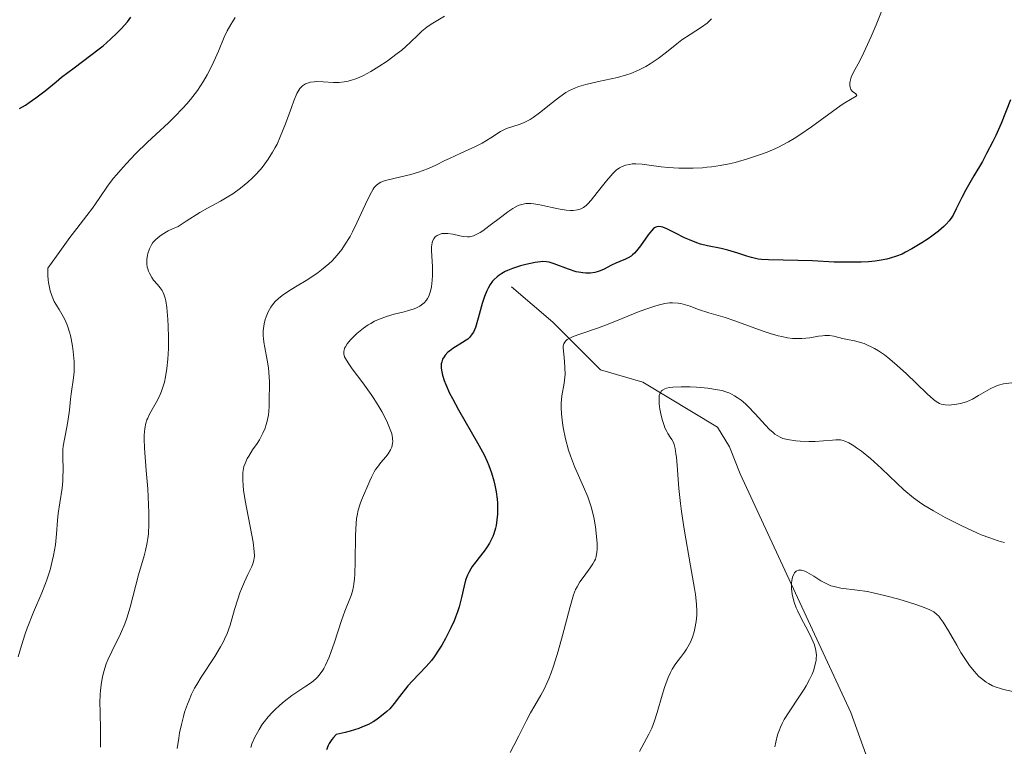
# Model space of a CAD drawing. Units: metres. Extents: x 636127 to 639619, y 4658035 to 4660346.
# Drawn here: x 637556 to 637662, y 4658251 to 4658329 of the extents above; entities that cross this region are included whole.
import ezdxf

# ---------------------------------------------------------------- set-up
doc = ezdxf.new("R2010")
doc.units = ezdxf.units.M
doc.header["$MEASUREMENT"] = 0
for name, color, linetype, lineweight in [('Corriente natural lineal', 142, 'Continuous', 13), ('Curva de nivel maestra', 36, 'Continuous', 30), ('Curva de nivel normal', 36, 'Continuous', 0)]:
    doc.layers.add(name, color=color, linetype=linetype, lineweight=lineweight)

# ---------------------------------------------------------------- blocks, each defined once
blk = doc.blocks.new('*U163')
at = {"layer": 'Curva de nivel normal', "color": 36, "linetype": 'Continuous', "lineweight": 0}
blk.add_polyline3d([(637622.96, 4658250.09, 565), (637623.98, 4658251.94, 565), (637624.29, 4658252.61, 565), (637624.44, 4658252.98, 565), (637624.59, 4658253.38, 565), (637624.87, 4658254.27, 565), (637625.41, 4658256.13, 565), (637625.67, 4658256.98, 565), (637625.79, 4658257.36, 565), (637626.05, 4658258.02, 565), (637626.31, 4658258.58, 565), (637626.49, 4658258.92, 565), (637626.88, 4658259.53, 565), (637627.37, 4658260.18, 565), (637627.82, 4658260.77, 565), (637628.03, 4658261.08, 565), (637628.32, 4658261.57, 565), (637628.45, 4658261.83, 565), (637628.67, 4658262.37, 565), (637628.84, 4658262.93, 565), (637628.93, 4658263.3, 565), (637629.07, 4658264.03, 565), (637629.14, 4658264.74, 565), (637629.14, 4658265.15, 565), (637629.1, 4658265.91, 565), (637628.97, 4658266.93, 565), (637628.87, 4658267.57, 565), (637628.45, 4658270.03, 565), (637627.77, 4658273.94, 565), (637627.48, 4658275.84, 565), (637627.37, 4658276.72, 565), (637627.2, 4658278.3, 565), (637627, 4658280.79, 565), (637626.93, 4658281.69, 565), (637626.89, 4658282.05, 565), (637626.8, 4658282.62, 565), (637626.7, 4658283.03, 565), (637626.62, 4658283.24, 565), (637626.43, 4658283.59, 565), (637626.26, 4658283.84, 565), (637626.02, 4658284.22, 565), (637625.89, 4658284.44, 565), (637625.7, 4658284.84, 565), (637625.61, 4658285.07, 565), (637625.44, 4658285.6, 565), (637625.33, 4658286, 565), (637625.17, 4658286.82, 565), (637625.09, 4658287.41, 565), (637625.07, 4658287.68, 565), (637625.07, 4658288.12, 565), (637625.1, 4658288.31, 565), (637625.18, 4658288.56, 565), (637625.33, 4658288.78, 565), (637625.43, 4658288.87, 565), (637625.7, 4658289.02, 565), (637625.88, 4658289.08, 565), (637626.18, 4658289.16, 565), (637626.55, 4658289.2, 565), (637627.43, 4658289.24, 565), (637628.42, 4658289.22, 565), (637629.09, 4658289.18, 565), (637630.31, 4658289.07, 565), (637631.34, 4658288.92, 565), (637631.85, 4658288.82, 565), (637632.14, 4658288.73, 565), (637632.66, 4658288.53, 565), (637633.19, 4658288.26, 565), (637633.46, 4658288.09, 565), (637633.89, 4658287.78, 565), (637634.36, 4658287.39, 565), (637634.6, 4658287.15, 565), (637635.4, 4658286.33, 565), (637636.46, 4658285.15, 565), (637636.94, 4658284.66, 565), (637637.31, 4658284.31, 565), (637637.49, 4658284.16, 565), (637637.74, 4658283.99, 565), (637638.14, 4658283.78, 565), (637638.36, 4658283.7, 565), (637638.85, 4658283.58, 565), (637639.77, 4658283.44, 565), (637640.23, 4658283.4, 565), (637641.17, 4658283.36, 565), (637641.84, 4658283.36, 565), (637642.73, 4658283.42, 565), (637643.68, 4658283.52, 565), (637644.06, 4658283.55, 565), (637644.39, 4658283.55, 565), (637644.55, 4658283.53, 565), (637644.84, 4658283.47, 565), (637645.03, 4658283.4, 565), (637645.46, 4658283.2, 565), (637645.98, 4658282.9, 565), (637646.29, 4658282.69, 565), (637646.82, 4658282.31, 565), (637647.78, 4658281.52, 565), (637648.94, 4658280.46, 565), (637650.6, 4658278.89, 565), (637651.37, 4658278.19, 565), (637652.39, 4658277.33, 565), (637653.04, 4658276.85, 565), (637653.5, 4658276.54, 565), (637654.54, 4658275.92, 565), (637655.81, 4658275.21, 565), (637656.51, 4658274.84, 565), (637657.6, 4658274.3, 565), (637659.18, 4658273.56, 565), (637659.67, 4658273.36, 565), (637660.58, 4658273.01, 565), (637661.38, 4658272.74, 565), (637661.86, 4658272.6, 565), (637662.16, 4658272.53, 565)], dxfattribs=at)
blk = doc.blocks.new('*U168')
at = {"layer": 'Curva de nivel normal', "color": 36, "linetype": 'Continuous', "lineweight": 0}
blk.add_polyline3d([(637630.71, 4658328.71, 585), (637630.22, 4658328.26, 585), (637629.64, 4658327.82, 585), (637628.42, 4658327.03, 585), (637627.53, 4658326.45, 585), (637626.97, 4658326.03, 585), (637625.87, 4658325.13, 585), (637624.99, 4658324.45, 585), (637624.12, 4658323.87, 585), (637623.65, 4658323.59, 585), (637622.88, 4658323.21, 585), (637622.03, 4658322.86, 585), (637621.57, 4658322.7, 585), (637620.6, 4658322.43, 585), (637618.58, 4658321.99, 585), (637617.21, 4658321.68, 585), (637616.45, 4658321.45, 585), (637616.1, 4658321.32, 585), (637615.47, 4658321.03, 585), (637615.07, 4658320.81, 585), (637614.8, 4658320.64, 585), (637614.26, 4658320.25, 585), (637613.62, 4658319.74, 585), (637612.25, 4658318.62, 585), (637611.57, 4658318.12, 585), (637611.23, 4658317.91, 585), (637611.01, 4658317.79, 585), (637610.58, 4658317.59, 585), (637610.16, 4658317.42, 585), (637609.37, 4658317.17, 585), (637608.81, 4658316.98, 585), (637608.54, 4658316.87, 585), (637608.03, 4658316.61, 585), (637606.99, 4658315.94, 585), (637606.08, 4658315.39, 585), (637605.36, 4658315.02, 585), (637603.77, 4658314.29, 585), (637602.58, 4658313.74, 585), (637602.07, 4658313.5, 585), (637601.11, 4658313.03, 585), (637600.39, 4658312.69, 585), (637599.64, 4658312.39, 585), (637599.24, 4658312.25, 585), (637598.41, 4658312.01, 585), (637596.73, 4658311.62, 585), (637595.68, 4658311.36, 585), (637595.21, 4658311.19, 585), (637595.01, 4658311.08, 585), (637594.74, 4658310.88, 585), (637594.49, 4658310.6, 585), (637594.36, 4658310.43, 585), (637594.18, 4658310.13, 585), (637593.76, 4658309.3, 585), (637592.63, 4658306.81, 585), (637592.15, 4658305.85, 585), (637591.89, 4658305.37, 585), (637591.31, 4658304.43, 585), (637591, 4658303.98, 585), (637590.51, 4658303.34, 585), (637589.98, 4658302.76, 585), (637589.61, 4658302.41, 585), (637588.84, 4658301.77, 585), (637588.46, 4658301.48, 585), (637587.68, 4658300.95, 585), (637587.17, 4658300.63, 585), (637586.21, 4658300.06, 585), (637585.56, 4658299.68, 585), (637584.76, 4658299.14, 585), (637584.42, 4658298.88, 585), (637584.22, 4658298.72, 585), (637583.86, 4658298.38, 585), (637583.57, 4658298.03, 585), (637583.39, 4658297.79, 585), (637583.1, 4658297.29, 585), (637582.87, 4658296.73, 585), (637582.78, 4658296.44, 585), (637582.66, 4658295.97, 585), (637582.59, 4658295.48, 585), (637582.57, 4658295.23, 585), (637582.57, 4658294.7, 585), (637582.58, 4658294.43, 585), (637582.63, 4658294.02, 585), (637582.73, 4658293.44, 585), (637583, 4658292.1, 585), (637583.13, 4658291.27, 585), (637583.17, 4658290.8, 585), (637583.23, 4658289.75, 585), (637583.23, 4658289.15, 585), (637583.19, 4658288.15, 585), (637583.21, 4658287.81, 585), (637583.21, 4658287.17, 585), (637583.17, 4658286.58, 585), (637583.13, 4658286.21, 585), (637583, 4658285.53, 585), (637582.86, 4658285.07, 585), (637582.76, 4658284.78, 585), (637582.54, 4658284.25, 585), (637582.17, 4658283.55, 585), (637581.91, 4658283.15, 585), (637581.43, 4658282.45, 585), (637581.01, 4658281.8, 585), (637580.85, 4658281.52, 585), (637580.61, 4658281, 585), (637580.5, 4658280.68, 585), (637580.45, 4658280.47, 585), (637580.38, 4658280.04, 585), (637580.36, 4658279.53, 585), (637580.36, 4658279.24, 585), (637580.4, 4658278.62, 585), (637580.45, 4658278.15, 585), (637580.63, 4658277.04, 585), (637581.48, 4658272.56, 585), (637581.61, 4658271.57, 585), (637581.62, 4658271.09, 585), (637581.6, 4658270.82, 585), (637581.57, 4658270.65, 585), (637581.48, 4658270.33, 585), (637581.33, 4658269.94, 585), (637580.91, 4658269.08, 585), (637580.55, 4658268.32, 585), (637580.23, 4658267.55, 585), (637580.07, 4658267.13, 585), (637579.83, 4658266.45, 585), (637579.48, 4658265.33, 585), (637579, 4658263.67, 585), (637578.68, 4658262.77, 585), (637578.41, 4658262.14, 585), (637578.25, 4658261.82, 585), (637577.99, 4658261.32, 585), (637577.36, 4658260.3, 585), (637575.9, 4658258.08, 585), (637575.42, 4658257.29, 585), (637575.19, 4658256.89, 585), (637574.88, 4658256.26, 585), (637574.6, 4658255.62, 585), (637574.43, 4658255.19, 585), (637574.13, 4658254.31, 585), (637574, 4658253.87, 585), (637573.78, 4658252.99, 585), (637573.59, 4658252.11, 585), (637573.49, 4658251.53, 585), (637573.33, 4658250.42, 585)], dxfattribs=at)
blk = doc.blocks.new('*U170')
at = {"layer": 'Curva de nivel normal', "color": 36, "linetype": 'Continuous', "lineweight": 0}
blk.add_polyline3d([(637565.09, 4658250.56, 590), (637565.1, 4658250.97, 590), (637565.1, 4658252.35, 590), (637565.04, 4658254.35, 590), (637565.03, 4658255.35, 590), (637565.06, 4658256.21, 590), (637565.09, 4658256.63, 590), (637565.15, 4658257.25, 590), (637565.31, 4658258.16, 590), (637565.55, 4658259.05, 590), (637565.71, 4658259.49, 590), (637565.89, 4658259.93, 590), (637566.3, 4658260.83, 590), (637567.25, 4658262.74, 590), (637567.7, 4658263.81, 590), (637567.91, 4658264.39, 590), (637568.28, 4658265.58, 590), (637569.18, 4658269.05, 590), (637569.79, 4658271.1, 590), (637569.93, 4658271.65, 590), (637570.11, 4658272.51, 590), (637570.18, 4658272.97, 590), (637570.23, 4658273.46, 590), (637570.28, 4658274.54, 590), (637570.29, 4658275.72, 590), (637570.26, 4658276.55, 590), (637570.16, 4658278.27, 590), (637570, 4658280.24, 590), (637569.81, 4658282.64, 590), (637569.77, 4658283.63, 590), (637569.78, 4658284.05, 590), (637569.84, 4658284.76, 590), (637569.96, 4658285.33, 590), (637570.07, 4658285.67, 590), (637570.16, 4658285.88, 590), (637570.36, 4658286.28, 590), (637571.22, 4658287.81, 590), (637571.5, 4658288.42, 590), (637571.64, 4658288.75, 590), (637571.85, 4658289.39, 590), (637571.95, 4658289.74, 590), (637572.07, 4658290.29, 590), (637572.23, 4658291.2, 590), (637572.33, 4658292.21, 590), (637572.36, 4658292.76, 590), (637572.38, 4658293.33, 590), (637572.39, 4658294.53, 590), (637572.36, 4658295.72, 590), (637572.32, 4658296.46, 590), (637572.2, 4658297.75, 590), (637572.1, 4658298.46, 590), (637572.04, 4658298.73, 590), (637571.9, 4658299.18, 590), (637571.78, 4658299.42, 590), (637571.7, 4658299.57, 590), (637571.49, 4658299.86, 590), (637571.2, 4658300.19, 590), (637570.79, 4658300.69, 590), (637570.59, 4658300.97, 590), (637570.34, 4658301.41, 590), (637570.24, 4658301.64, 590), (637570.16, 4658301.89, 590), (637570.12, 4658302.06, 590), (637570.08, 4658302.41, 590), (637570.08, 4658302.94, 590), (637570.13, 4658303.31, 590), (637570.19, 4658303.55, 590), (637570.34, 4658304.02, 590), (637570.48, 4658304.33, 590), (637570.57, 4658304.48, 590), (637570.72, 4658304.71, 590), (637571.03, 4658305.05, 590), (637571.45, 4658305.4, 590), (637571.72, 4658305.58, 590), (637572.36, 4658305.95, 590), (637572.75, 4658306.14, 590), (637573.43, 4658306.44, 590), (637574.29, 4658307.01, 590), (637575.76, 4658307.92, 590), (637576.59, 4658308.4, 590), (637577.98, 4658309.15, 590), (637578.88, 4658309.67, 590), (637579.31, 4658309.95, 590), (637580.14, 4658310.54, 590), (637580.91, 4658311.18, 590), (637581.39, 4658311.63, 590), (637581.69, 4658311.93, 590), (637582.26, 4658312.56, 590), (637582.56, 4658312.91, 590), (637583.09, 4658313.64, 590), (637583.57, 4658314.39, 590), (637583.86, 4658314.92, 590), (637584.05, 4658315.28, 590), (637584.4, 4658316.05, 590), (637584.95, 4658317.43, 590), (637585.59, 4658319.2, 590), (637585.86, 4658319.92, 590), (637586.19, 4658320.7, 590), (637586.38, 4658321.06, 590), (637586.51, 4658321.24, 590), (637586.79, 4658321.51, 590), (637587.12, 4658321.73, 590), (637587.31, 4658321.81, 590), (637587.64, 4658321.91, 590), (637588.03, 4658321.97, 590), (637588.24, 4658321.98, 590), (637588.99, 4658321.95, 590), (637590.13, 4658321.89, 590), (637590.72, 4658321.9, 590), (637591.26, 4658321.95, 590), (637591.53, 4658322, 590), (637591.95, 4658322.1, 590), (637592.61, 4658322.32, 590), (637593.33, 4658322.65, 590), (637593.72, 4658322.85, 590), (637594.13, 4658323.07, 590), (637594.99, 4658323.59, 590), (637595.86, 4658324.18, 590), (637596.96, 4658324.98, 590), (637597.45, 4658325.37, 590), (637598.36, 4658326.16, 590), (637599.24, 4658327.03, 590), (637599.6, 4658327.38, 590), (637600.14, 4658327.83, 590), (637600.59, 4658328.14, 590), (637602.02, 4658329, 590)], dxfattribs=at)
blk = doc.blocks.new('*U172')
at = {"layer": 'Curva de nivel normal', "color": 36, "linetype": 'Continuous', "lineweight": 0}
blk.add_polyline3d([(637609.07, 4658249.99, 570), (637609.49, 4658250.73, 570), (637610, 4658251.78, 570), (637610.82, 4658253.43, 570), (637611.27, 4658254.26, 570), (637611.74, 4658255.05, 570), (637612.39, 4658256.15, 570), (637612.73, 4658256.78, 570), (637613.07, 4658257.49, 570), (637613.24, 4658257.89, 570), (637613.49, 4658258.54, 570), (637613.74, 4658259.26, 570), (637614.24, 4658260.87, 570), (637614.7, 4658262.56, 570), (637615.48, 4658265.52, 570), (637615.89, 4658266.9, 570), (637616.11, 4658267.48, 570), (637616.26, 4658267.78, 570), (637616.58, 4658268.29, 570), (637617.04, 4658268.91, 570), (637617.69, 4658269.8, 570), (637617.96, 4658270.22, 570), (637618.15, 4658270.57, 570), (637618.23, 4658270.75, 570), (637618.32, 4658271.02, 570), (637618.4, 4658271.49, 570), (637618.42, 4658271.76, 570), (637618.42, 4658272.41, 570), (637618.32, 4658273.54, 570), (637618.24, 4658274.2, 570), (637618.05, 4658275.25, 570), (637617.77, 4658276.34, 570), (637617.6, 4658276.89, 570), (637617.41, 4658277.44, 570), (637616.97, 4658278.51, 570), (637616, 4658280.69, 570), (637615.56, 4658281.84, 570), (637615.36, 4658282.43, 570), (637615.02, 4658283.65, 570), (637614.77, 4658284.85, 570), (637614.69, 4658285.37, 570), (637614.58, 4658286.34, 570), (637614.55, 4658287.01, 570), (637614.56, 4658287.46, 570), (637614.63, 4658288.27, 570), (637614.87, 4658289.63, 570), (637614.96, 4658290.28, 570), (637614.98, 4658290.6, 570), (637614.97, 4658291.27, 570), (637614.92, 4658291.93, 570), (637614.84, 4658292.72, 570), (637614.81, 4658293.06, 570), (637614.79, 4658293.45, 570), (637614.79, 4658293.62, 570), (637614.84, 4658293.84, 570), (637614.94, 4658294.03, 570), (637615.01, 4658294.12, 570), (637615.2, 4658294.29, 570), (637615.33, 4658294.37, 570), (637615.56, 4658294.5, 570), (637615.85, 4658294.62, 570), (637616.58, 4658294.89, 570), (637618.56, 4658295.57, 570), (637619.78, 4658296.02, 570), (637621.11, 4658296.56, 570), (637622.95, 4658297.32, 570), (637623.85, 4658297.65, 570), (637624.71, 4658297.93, 570), (637625.11, 4658298.04, 570), (637625.68, 4658298.16, 570), (637626.21, 4658298.23, 570), (637626.53, 4658298.24, 570), (637627.12, 4658298.2, 570), (637627.4, 4658298.16, 570), (637627.91, 4658298.03, 570), (637628.4, 4658297.87, 570), (637629.01, 4658297.63, 570), (637629.32, 4658297.51, 570), (637630.42, 4658297.15, 570), (637632.17, 4658296.65, 570), (637633.22, 4658296.3, 570), (637636.15, 4658295.25, 570), (637637.02, 4658294.96, 570), (637637.86, 4658294.71, 570), (637638.27, 4658294.61, 570), (637638.86, 4658294.5, 570), (637639.41, 4658294.43, 570), (637639.75, 4658294.41, 570), (637640.4, 4658294.41, 570), (637641.25, 4658294.49, 570), (637642.2, 4658294.65, 570), (637642.61, 4658294.71, 570), (637642.88, 4658294.73, 570), (637643.38, 4658294.72, 570), (637643.84, 4658294.65, 570), (637644.77, 4658294.43, 570), (637645.29, 4658294.32, 570), (637646.06, 4658294.15, 570), (637646.46, 4658294.05, 570), (637647.08, 4658293.86, 570), (637647.38, 4658293.74, 570), (637647.93, 4658293.49, 570), (637648.21, 4658293.35, 570), (637648.62, 4658293.1, 570), (637649.28, 4658292.65, 570), (637649.63, 4658292.38, 570), (637650.37, 4658291.77, 570), (637651.59, 4658290.65, 570), (637653.86, 4658288.48, 570), (637654.54, 4658287.86, 570), (637654.82, 4658287.66, 570), (637655.19, 4658287.44, 570), (637655.38, 4658287.37, 570), (637655.79, 4658287.29, 570), (637656.22, 4658287.27, 570), (637656.46, 4658287.28, 570), (637656.84, 4658287.32, 570), (637657.45, 4658287.43, 570), (637658.09, 4658287.63, 570), (637658.42, 4658287.77, 570), (637658.74, 4658287.92, 570), (637659.38, 4658288.28, 570), (637660.64, 4658289.02, 570), (637661.23, 4658289.3, 570), (637661.51, 4658289.41, 570), (637662.06, 4658289.54, 570), (637663.54, 4658289.71, 570)], dxfattribs=at)
blk = doc.blocks.new('*U173')
at = {"layer": 'Curva de nivel normal', "color": 36, "linetype": 'Continuous', "lineweight": 0}
blk.add_polyline3d([(637579.57, 4658328.84, 595), (637579.26, 4658328.41, 595), (637579.07, 4658328.1, 595), (637578.71, 4658327.43, 595), (637578.38, 4658326.73, 595), (637577.75, 4658325.24, 595), (637577.27, 4658324.12, 595), (637576.8, 4658323.17, 595), (637576.55, 4658322.7, 595), (637576.16, 4658322.02, 595), (637575.51, 4658321.03, 595), (637574.77, 4658320.07, 595), (637574.37, 4658319.59, 595), (637573.94, 4658319.12, 595), (637573.03, 4658318.19, 595), (637572.39, 4658317.57, 595), (637571.08, 4658316.35, 595), (637570.11, 4658315.44, 595), (637568.88, 4658314.25, 595), (637568.31, 4658313.66, 595), (637567.51, 4658312.81, 595), (637566.8, 4658311.99, 595), (637566.48, 4658311.6, 595), (637565.92, 4658310.85, 595), (637564.96, 4658309.45, 595), (637564.22, 4658308.39, 595), (637563.63, 4658307.62, 595), (637562.54, 4658306.22, 595), (637561.8, 4658305.24, 595), (637560.35, 4658303.24, 595), (637559.44, 4658301.96, 595), (637559.45, 4658301.17, 595), (637559.48, 4658300.7, 595), (637559.51, 4658300.42, 595), (637559.6, 4658299.89, 595), (637559.69, 4658299.54, 595), (637559.89, 4658298.92, 595), (637560.13, 4658298.4, 595), (637560.64, 4658297.54, 595), (637561.09, 4658296.76, 595), (637561.29, 4658296.37, 595), (637561.55, 4658295.76, 595), (637561.77, 4658295.1, 595), (637561.86, 4658294.74, 595), (637561.95, 4658294.37, 595), (637562.09, 4658293.58, 595), (637562.17, 4658293.03, 595), (637562.25, 4658291.95, 595), (637562.26, 4658291.18, 595), (637562.25, 4658290.83, 595), (637562.19, 4658290.18, 595), (637561.94, 4658288.46, 595), (637561.87, 4658287.9, 595), (637561.76, 4658286.72, 595), (637561.63, 4658285.76, 595), (637561.5, 4658285.08, 595), (637561.21, 4658283.62, 595), (637561.1, 4658282.87, 595), (637561.06, 4658282.5, 595), (637561.03, 4658281.76, 595), (637561.07, 4658280.28, 595), (637561.06, 4658279.52, 595), (637561.05, 4658279.14, 595), (637560.97, 4658278.36, 595), (637560.71, 4658276.78, 595), (637560.53, 4658275.63, 595), (637560.46, 4658274.9, 595), (637560.36, 4658273.44, 595), (637560.25, 4658272.28, 595), (637560.05, 4658271.14, 595), (637559.92, 4658270.53, 595), (637559.67, 4658269.59, 595), (637559.36, 4658268.62, 595), (637559.18, 4658268.13, 595), (637558.79, 4658267.13, 595), (637557.89, 4658265.03, 595), (637557.21, 4658263.32, 595), (637557, 4658262.71, 595), (637556.6, 4658261.48, 595), (637556.24, 4658260.27, 595)], dxfattribs=at)
blk = doc.blocks.new('*U179')
at = {"layer": 'Curva de nivel normal', "color": 36, "linetype": 'Continuous', "lineweight": 0}
blk.add_polyline3d([(637663.06, 4658256.55, 560), (637662.07, 4658256.76, 560), (637661.64, 4658256.88, 560), (637661.38, 4658256.97, 560), (637660.89, 4658257.16, 560), (637660.46, 4658257.38, 560), (637660.19, 4658257.55, 560), (637659.69, 4658257.92, 560), (637659.42, 4658258.16, 560), (637658.91, 4658258.7, 560), (637658.42, 4658259.31, 560), (637658.11, 4658259.76, 560), (637657.49, 4658260.73, 560), (637657.03, 4658261.51, 560), (637656.15, 4658263.03, 560), (637655.57, 4658263.99, 560), (637655.27, 4658264.42, 560), (637655.12, 4658264.61, 560), (637654.86, 4658264.85, 560), (637654.56, 4658265.08, 560), (637654.38, 4658265.18, 560), (637654.06, 4658265.34, 560), (637653.25, 4658265.67, 560), (637652.54, 4658265.91, 560), (637650.83, 4658266.43, 560), (637649.43, 4658266.81, 560), (637648.07, 4658267.12, 560), (637647.44, 4658267.25, 560), (637646.33, 4658267.42, 560), (637644.58, 4658267.64, 560), (637643.86, 4658267.79, 560), (637643.52, 4658267.89, 560), (637643.3, 4658267.98, 560), (637642.86, 4658268.18, 560), (637642.45, 4658268.41, 560), (637641.68, 4658268.9, 560), (637640.94, 4658269.35, 560), (637640.73, 4658269.45, 560), (637640.6, 4658269.5, 560), (637640.36, 4658269.56, 560), (637640.25, 4658269.57, 560), (637640.05, 4658269.56, 560), (637639.88, 4658269.5, 560), (637639.78, 4658269.44, 560), (637639.61, 4658269.26, 560), (637639.53, 4658269.13, 560), (637639.41, 4658268.82, 560), (637639.34, 4658268.44, 560), (637639.31, 4658268.17, 560), (637639.31, 4658267.59, 560), (637639.36, 4658266.98, 560), (637639.43, 4658266.65, 560), (637639.57, 4658266.13, 560), (637639.79, 4658265.53, 560), (637639.94, 4658265.21, 560), (637640.3, 4658264.49, 560), (637641.12, 4658262.94, 560), (637641.48, 4658262.19, 560), (637641.63, 4658261.85, 560), (637641.75, 4658261.53, 560), (637641.9, 4658260.94, 560), (637641.96, 4658260.42, 560), (637641.95, 4658260.09, 560), (637641.93, 4658259.88, 560), (637641.85, 4658259.44, 560), (637641.65, 4658258.76, 560), (637641.51, 4658258.4, 560), (637641.24, 4658257.81, 560), (637640.88, 4658257.16, 560), (637640.66, 4658256.8, 560), (637640.16, 4658256.04, 560), (637639.04, 4658254.37, 560), (637638.52, 4658253.52, 560), (637638.3, 4658253.1, 560), (637638.11, 4658252.69, 560), (637637.99, 4658252.42, 560), (637637.8, 4658251.89, 560), (637637.6, 4658251.11, 560), (637637.51, 4658250.58, 560)], dxfattribs=at)
blk = doc.blocks.new('*U185')
at = {"layer": 'Curva de nivel normal', "color": 36, "linetype": 'Continuous', "lineweight": 0}
blk.add_polyline3d([(637581.22, 4658250.52, 580), (637581.36, 4658250.91, 580), (637581.68, 4658251.64, 580), (637581.94, 4658252.14, 580), (637582.12, 4658252.46, 580), (637582.5, 4658253.05, 580), (637582.7, 4658253.32, 580), (637583.11, 4658253.83, 580), (637583.52, 4658254.29, 580), (637583.8, 4658254.58, 580), (637584.35, 4658255.08, 580), (637584.8, 4658255.46, 580), (637585.65, 4658256.11, 580), (637586.18, 4658256.47, 580), (637587.13, 4658257.09, 580), (637587.74, 4658257.51, 580), (637588.2, 4658257.89, 580), (637588.41, 4658258.09, 580), (637588.69, 4658258.43, 580), (637588.96, 4658258.81, 580), (637589.09, 4658259.02, 580), (637589.27, 4658259.37, 580), (637589.64, 4658260.22, 580), (637589.83, 4658260.72, 580), (637590.22, 4658261.83, 580), (637590.97, 4658264.15, 580), (637591.32, 4658265.15, 580), (637592, 4658266.83, 580), (637592.14, 4658267.29, 580), (637592.26, 4658267.8, 580), (637592.31, 4658268.09, 580), (637592.36, 4658268.59, 580), (637592.4, 4658269.15, 580), (637592.44, 4658270.46, 580), (637592.47, 4658273.3, 580), (637592.54, 4658274.56, 580), (637592.59, 4658275.09, 580), (637592.64, 4658275.41, 580), (637592.76, 4658275.98, 580), (637592.97, 4658276.68, 580), (637593.13, 4658277.08, 580), (637593.45, 4658277.82, 580), (637593.69, 4658278.38, 580), (637594.01, 4658279.15, 580), (637594.18, 4658279.53, 580), (637594.47, 4658280.09, 580), (637594.64, 4658280.35, 580), (637594.82, 4658280.61, 580), (637595.21, 4658281.1, 580), (637595.73, 4658281.72, 580), (637595.97, 4658282.02, 580), (637596.25, 4658282.47, 580), (637596.37, 4658282.77, 580), (637596.42, 4658282.93, 580), (637596.46, 4658283.17, 580), (637596.47, 4658283.33, 580), (637596.46, 4658283.67, 580), (637596.4, 4658284.03, 580), (637596.33, 4658284.29, 580), (637596.14, 4658284.84, 580), (637595.84, 4658285.55, 580), (637595.31, 4658286.58, 580), (637594.99, 4658287.12, 580), (637594.46, 4658287.96, 580), (637594.17, 4658288.39, 580), (637593.25, 4658289.65, 580), (637592.11, 4658291.17, 580), (637591.67, 4658291.79, 580), (637591.4, 4658292.26, 580), (637591.31, 4658292.46, 580), (637591.23, 4658292.75, 580), (637591.22, 4658293.03, 580), (637591.24, 4658293.16, 580), (637591.31, 4658293.38, 580), (637591.39, 4658293.52, 580), (637591.58, 4658293.84, 580), (637591.97, 4658294.31, 580), (637592.21, 4658294.56, 580), (637592.62, 4658294.95, 580), (637593.32, 4658295.52, 580), (637593.84, 4658295.87, 580), (637594.11, 4658296.04, 580), (637594.52, 4658296.26, 580), (637594.94, 4658296.46, 580), (637595.79, 4658296.77, 580), (637596.63, 4658297.01, 580), (637597.69, 4658297.27, 580), (637598.18, 4658297.4, 580), (637598.76, 4658297.6, 580), (637599.02, 4658297.71, 580), (637599.38, 4658297.9, 580), (637599.7, 4658298.12, 580), (637599.84, 4658298.25, 580), (637600.09, 4658298.53, 580), (637600.2, 4658298.7, 580), (637600.34, 4658298.96, 580), (637600.45, 4658299.26, 580), (637600.52, 4658299.48, 580), (637600.62, 4658299.94, 580), (637600.71, 4658300.67, 580), (637600.74, 4658301.16, 580), (637600.74, 4658302.1, 580), (637600.64, 4658303.87, 580), (637600.64, 4658304.24, 580), (637600.7, 4658304.67, 580), (637600.75, 4658304.85, 580), (637600.87, 4658305.1, 580), (637601.03, 4658305.31, 580), (637601.13, 4658305.4, 580), (637601.24, 4658305.47, 580), (637601.48, 4658305.59, 580), (637601.76, 4658305.67, 580), (637601.96, 4658305.69, 580), (637602.4, 4658305.69, 580), (637602.94, 4658305.6, 580), (637603.67, 4658305.43, 580), (637604.02, 4658305.36, 580), (637604.49, 4658305.31, 580), (637604.73, 4658305.33, 580), (637605.13, 4658305.42, 580), (637605.59, 4658305.63, 580), (637605.86, 4658305.79, 580), (637606.15, 4658305.98, 580), (637606.8, 4658306.45, 580), (637608.19, 4658307.52, 580), (637608.84, 4658308.01, 580), (637609.36, 4658308.36, 580), (637609.61, 4658308.5, 580), (637609.96, 4658308.67, 580), (637610.31, 4658308.79, 580), (637610.48, 4658308.84, 580), (637610.75, 4658308.89, 580), (637610.93, 4658308.9, 580), (637611.31, 4658308.91, 580), (637611.62, 4658308.88, 580), (637612.27, 4658308.77, 580), (637614.25, 4658308.31, 580), (637615.08, 4658308.18, 580), (637615.55, 4658308.15, 580), (637615.84, 4658308.16, 580), (637616.33, 4658308.22, 580), (637616.61, 4658308.3, 580), (637616.75, 4658308.36, 580), (637616.94, 4658308.47, 580), (637617.24, 4658308.7, 580), (637617.41, 4658308.85, 580), (637617.77, 4658309.26, 580), (637618.44, 4658310.09, 580), (637619.42, 4658311.34, 580), (637619.88, 4658311.88, 580), (637620.09, 4658312.11, 580), (637620.48, 4658312.46, 580), (637620.83, 4658312.71, 580), (637621.05, 4658312.83, 580), (637621.48, 4658313, 580), (637621.94, 4658313.1, 580), (637622.19, 4658313.14, 580), (637622.58, 4658313.16, 580), (637623.25, 4658313.13, 580), (637624.02, 4658313.03, 580), (637625.29, 4658312.84, 580), (637626.05, 4658312.76, 580), (637627.19, 4658312.69, 580), (637627.8, 4658312.68, 580), (637628.75, 4658312.69, 580), (637629.73, 4658312.74, 580), (637630.21, 4658312.78, 580), (637630.69, 4658312.83, 580), (637631.65, 4658312.97, 580), (637632.6, 4658313.16, 580), (637633.24, 4658313.31, 580), (637634.56, 4658313.68, 580), (637635.96, 4658314.14, 580), (637636.68, 4658314.42, 580), (637637.81, 4658314.92, 580), (637638.98, 4658315.53, 580), (637639.58, 4658315.88, 580), (637640.2, 4658316.27, 580), (637641.44, 4658317.11, 580), (637644.64, 4658319.44, 580), (637645.02, 4658319.69, 580), (637645.62, 4658320.06, 580), (637646.25, 4658320.42, 580), (637646.32, 4658320.5, 580), (637646.2, 4658320.65, 580), (637645.84, 4658320.93, 580), (637645.68, 4658321.14, 580), (637645.62, 4658321.26, 580), (637645.55, 4658321.53, 580), (637645.55, 4658321.83, 580), (637645.58, 4658322.04, 580), (637645.7, 4658322.45, 580), (637645.92, 4658322.93, 580), (637646.44, 4658323.89, 580), (637646.83, 4658324.64, 580), (637647.84, 4658326.83, 580), (637648.38, 4658328.07, 580), (637649.1, 4658329.85, 580)], dxfattribs=at)
blk = doc.blocks.new('*U187')
at = {"layer": 'Curva de nivel maestra', "color": 36, "linetype": 'Continuous', "lineweight": 30}
blk.add_polyline3d([(637556.39, 4658319.08, 600), (637557.03, 4658319.46, 600), (637557.43, 4658319.72, 600), (637558.16, 4658320.22, 600), (637559.14, 4658320.98, 600), (637560.33, 4658321.96, 600), (637560.91, 4658322.44, 600), (637562.25, 4658323.47, 600), (637564.07, 4658324.8, 600), (637564.95, 4658325.48, 600), (637565.37, 4658325.83, 600), (637566.17, 4658326.53, 600), (637566.88, 4658327.21, 600), (637567.31, 4658327.65, 600), (637567.99, 4658328.41, 600), (637568.35, 4658328.88, 600)], dxfattribs=at)
blk = doc.blocks.new('*U189')
at = {"layer": 'Curva de nivel maestra', "color": 36, "linetype": 'Continuous', "lineweight": 30}
blk.add_polyline3d([(637662.81, 4658320.02, 575), (637661.8, 4658317.5, 575), (637661.23, 4658316.19, 575), (637660.92, 4658315.54, 575), (637660.25, 4658314.25, 575), (637659.79, 4658313.42, 575), (637658.88, 4658311.86, 575), (637658, 4658310.36, 575), (637657.57, 4658309.55, 575), (637656.99, 4658308.33, 575), (637656.64, 4658307.64, 575), (637656.51, 4658307.44, 575), (637656.23, 4658307.05, 575), (637655.9, 4658306.68, 575), (637655.66, 4658306.44, 575), (637655.07, 4658305.93, 575), (637654.36, 4658305.39, 575), (637653.96, 4658305.1, 575), (637653.3, 4658304.67, 575), (637652.22, 4658304.02, 575), (637651.53, 4658303.66, 575), (637651.16, 4658303.48, 575), (637650.56, 4658303.24, 575), (637649.89, 4658303.03, 575), (637649.52, 4658302.93, 575), (637648.72, 4658302.78, 575), (637648.29, 4658302.71, 575), (637647.57, 4658302.64, 575), (637646.79, 4658302.6, 575), (637645.08, 4658302.59, 575), (637643.88, 4658302.62, 575), (637641.54, 4658302.73, 575), (637639.98, 4658302.79, 575), (637636.82, 4658302.84, 575), (637636.07, 4658302.89, 575), (637635.71, 4658302.94, 575), (637634.99, 4658303.11, 575), (637634.51, 4658303.25, 575), (637633.54, 4658303.56, 575), (637632.46, 4658303.9, 575), (637631.73, 4658304.06, 575), (637630.27, 4658304.36, 575), (637629.51, 4658304.55, 575), (637629.12, 4658304.68, 575), (637628.34, 4658304.99, 575), (637627.82, 4658305.22, 575), (637626.84, 4658305.71, 575), (637625.91, 4658306.18, 575), (637625.49, 4658306.35, 575), (637625.31, 4658306.41, 575), (637625.06, 4658306.44, 575), (637624.84, 4658306.41, 575), (637624.74, 4658306.37, 575), (637624.58, 4658306.29, 575), (637624.48, 4658306.2, 575), (637624.26, 4658305.98, 575), (637623.91, 4658305.52, 575), (637623.09, 4658304.36, 575), (637622.65, 4658303.81, 575), (637622.43, 4658303.58, 575), (637622.21, 4658303.38, 575), (637622.06, 4658303.26, 575), (637621.76, 4658303.07, 575), (637621.46, 4658302.91, 575), (637620.87, 4658302.67, 575), (637620.42, 4658302.49, 575), (637619.98, 4658302.28, 575), (637619.1, 4658301.83, 575), (637618.65, 4658301.64, 575), (637618.42, 4658301.56, 575), (637618.19, 4658301.5, 575), (637617.71, 4658301.43, 575), (637617.22, 4658301.42, 575), (637616.89, 4658301.45, 575), (637616.66, 4658301.48, 575), (637616.18, 4658301.58, 575), (637615.35, 4658301.84, 575), (637613.8, 4658302.43, 575), (637613.26, 4658302.59, 575), (637613, 4658302.64, 575), (637612.57, 4658302.66, 575), (637612.33, 4658302.65, 575), (637611.75, 4658302.57, 575), (637610.75, 4658302.36, 575), (637610.19, 4658302.21, 575), (637609.35, 4658301.93, 575), (637608.81, 4658301.71, 575), (637608.55, 4658301.59, 575), (637608.2, 4658301.4, 575), (637607.88, 4658301.19, 575), (637607.69, 4658301.04, 575), (637607.35, 4658300.73, 575), (637607.2, 4658300.56, 575), (637606.93, 4658300.2, 575), (637606.71, 4658299.81, 575), (637606.58, 4658299.53, 575), (637606.34, 4658298.92, 575), (637606.09, 4658298.17, 575), (637605.66, 4658296.61, 575), (637605.35, 4658295.61, 575), (637605.13, 4658295.11, 575), (637605.01, 4658294.9, 575), (637604.74, 4658294.55, 575), (637604.52, 4658294.35, 575), (637604.36, 4658294.23, 575), (637603.98, 4658293.98, 575), (637602.92, 4658293.33, 575), (637602.57, 4658293.07, 575), (637602.4, 4658292.93, 575), (637602.11, 4658292.63, 575), (637601.98, 4658292.46, 575), (637601.83, 4658292.19, 575), (637601.73, 4658291.9, 575), (637601.69, 4658291.7, 575), (637601.67, 4658291.25, 575), (637601.7, 4658291, 575), (637601.81, 4658290.48, 575), (637601.99, 4658289.9, 575), (637602.16, 4658289.47, 575), (637602.58, 4658288.55, 575), (637602.88, 4658287.97, 575), (637603.54, 4658286.76, 575), (637605.59, 4658283.22, 575), (637606.29, 4658281.92, 575), (637606.62, 4658281.23, 575), (637606.8, 4658280.8, 575), (637607.09, 4658279.99, 575), (637607.34, 4658279.14, 575), (637607.45, 4658278.68, 575), (637607.59, 4658277.95, 575), (637607.68, 4658277.17, 575), (637607.71, 4658276.75, 575), (637607.73, 4658275.98, 575), (637607.71, 4658275.58, 575), (637607.66, 4658274.97, 575), (637607.57, 4658274.36, 575), (637607.5, 4658274.05, 575), (637607.33, 4658273.45, 575), (637607.22, 4658273.16, 575), (637607.02, 4658272.74, 575), (637606.87, 4658272.46, 575), (637606.53, 4658271.94, 575), (637606.29, 4658271.59, 575), (637605.76, 4658270.93, 575), (637605.38, 4658270.44, 575), (637605.01, 4658269.94, 575), (637604.85, 4658269.68, 575), (637604.63, 4658269.29, 575), (637604.5, 4658269.02, 575), (637604.3, 4658268.47, 575), (637604.13, 4658267.89, 575), (637603.85, 4658266.63, 575), (637603.59, 4658265.61, 575), (637603.42, 4658265.07, 575), (637603.22, 4658264.51, 575), (637603.07, 4658264.13, 575), (637602.72, 4658263.37, 575), (637602.15, 4658262.23, 575), (637601.74, 4658261.52, 575), (637601.46, 4658261.07, 575), (637600.92, 4658260.26, 575), (637600.63, 4658259.87, 575), (637600.07, 4658259.21, 575), (637598.58, 4658257.68, 575), (637598.1, 4658257.13, 575), (637597.21, 4658255.99, 575), (637596.63, 4658255.24, 575), (637596.15, 4658254.69, 575), (637595.84, 4658254.39, 575), (637595.1, 4658253.78, 575), (637594.65, 4658253.46, 575), (637594.37, 4658253.29, 575), (637593.87, 4658253.01, 575), (637593.21, 4658252.73, 575), (637592.82, 4658252.58, 575), (637591.89, 4658252.29, 575), (637591.35, 4658252.14, 575), (637590.41, 4658251.92, 575), (637590.11, 4658251.61, 575), (637589.94, 4658251.4, 575), (637589.66, 4658250.97, 575), (637589.54, 4658250.74, 575), (637589.36, 4658250.28, 575)], dxfattribs=at)

msp = doc.modelspace()

# ---------------------------------------------------------------- linework, layer by layer
at = {"layer": 'Corriente natural lineal', "color": 142, "linetype": 'Continuous', "lineweight": 13}
msp.add_polyline3d([(637609.22, 4658299.95, 573.36), (637613.66, 4658296.17, 571.02), (637618.79, 4658291.05, 568.14), (637623.32, 4658289.73, 566.04), (637631.34, 4658284.89, 563.33), (637632.63, 4658282.78, 563.17), (637633.78, 4658279.89, 563.05), (637645.68, 4658254.27, 557.13), (637650.04, 4658242.17, 554.58), (637652.55, 4658237.82, 552.92), (637654.41, 4658235.73, 552.08), (637665.17, 4658226.17, 547.55), (637667.36, 4658225.58, 546.78), (637674.08, 4658226.33, 543.82), (637675.86, 4658224.97, 542.91), (637677.12, 4658222.73, 542.27), (637679.04, 4658218.22, 540.85), (637679.96, 4658217.03, 540.27), (637683.43, 4658214.17, 538.84), (637685.77, 4658211.59, 537.53), (637686.04, 4658209.15, 536.88), (637684.72, 4658204.51, 536.75)], dxfattribs=at)

# ---------------------------------------------------------------- block references
at = {"layer": 'Curva de nivel maestra', "color": 36, "linetype": 'Continuous', "lineweight": 30}
for name in ['*U189', '*U187']:
    msp.add_blockref(name, (0, 0), dxfattribs=at)
at = {"layer": 'Curva de nivel normal', "color": 36, "linetype": 'Continuous', "lineweight": 0}
for name in ['*U172', '*U185', '*U168', '*U170', '*U179', '*U173', '*U163']:
    msp.add_blockref(name, (0, 0), dxfattribs=at)

doc.saveas('drawing.dxf')
